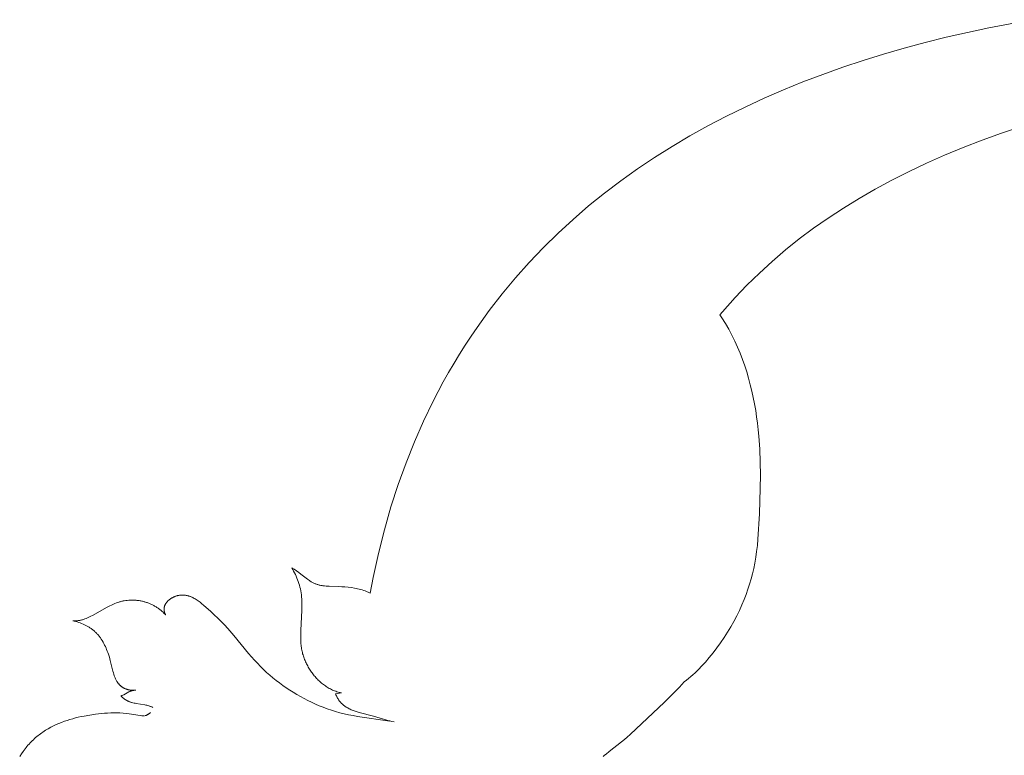
# Model space of a CAD drawing. Units: millimetres. Extents: x 0 to 1011, y 0 to 1374.
# Drawn here: x 443 to 447, y 662 to 665 of the extents above; entities that cross this region are included whole.
import ezdxf

# ---------------------------------------------------------------- set-up
doc = ezdxf.new("R2010")
doc.units = ezdxf.units.MM
doc.layers.add('layer 2', color=31, linetype='Continuous', lineweight=5)

msp = doc.modelspace()

# ---------------------------------------------------------------- linework, layer by layer
at = {"layer": 'layer 2'}
for p, q in [((447.6141, 665.395), (447.4104, 665.3566)), ((447.4104, 665.3566), (447.2094, 665.3118)), ((447.11, 665.287), (447.0114, 665.2605)), ((447.2094, 665.3118), (447.11, 665.287)), ((447.0114, 665.2605), (446.9138, 665.2322)), ((446.817, 665.2022), (446.7213, 665.1704)), ((446.9138, 665.2322), (446.817, 665.2022)), ((446.7213, 665.1704), (446.6267, 665.1367)), ((446.5332, 665.1012), (446.4409, 665.0638)), ((446.6267, 665.1367), (446.5332, 665.1012)), ((446.4409, 665.0638), (446.3499, 665.0244)), ((446.3499, 665.0244), (446.2601, 664.9831)), ((446.2601, 664.9831), (446.1718, 664.9397)), ((446.1718, 664.9397), (446.0849, 664.8943)), ((446.0849, 664.8943), (445.9995, 664.8469)), ((447.4705, 664.8594), (447.5647, 664.8913)), ((445.9995, 664.8469), (445.9156, 664.7972)), ((447.2889, 664.7915), (447.3786, 664.8262)), ((447.3786, 664.8262), (447.4705, 664.8594)), ((445.9156, 664.7972), (445.8334, 664.7455)), ((447.2015, 664.7553), (447.2889, 664.7915)), ((445.8334, 664.7455), (445.7528, 664.6915)), ((447.1164, 664.7176), (447.2015, 664.7553)), ((445.7528, 664.6915), (445.674, 664.6353)), ((447.0335, 664.6785), (447.1164, 664.7176)), ((446.8744, 664.5956), (446.9528, 664.6378)), ((446.9528, 664.6378), (447.0335, 664.6785)), ((445.674, 664.6353), (445.597, 664.5769)), ((446.7983, 664.5518), (446.8744, 664.5956)), ((445.597, 664.5769), (445.5219, 664.5161)), ((446.7243, 664.5064), (446.7983, 664.5518)), ((445.5219, 664.5161), (445.4487, 664.453)), ((446.6526, 664.4594), (446.7243, 664.5064)), ((445.4487, 664.453), (445.3775, 664.3876)), ((446.5832, 664.4108), (446.6526, 664.4594)), ((446.5159, 664.3605), (446.5832, 664.4108)), ((445.3775, 664.3876), (445.3083, 664.3197)), ((446.4508, 664.3086), (446.5159, 664.3605)), ((445.3083, 664.3197), (445.2413, 664.2494)), ((446.388, 664.255), (446.4508, 664.3086)), ((445.2413, 664.2494), (445.1764, 664.1766)), ((446.3273, 664.1996), (446.388, 664.255)), ((445.1764, 664.1766), (445.1137, 664.1013)), ((446.2689, 664.1426), (446.3273, 664.1996)), ((446.2126, 664.0838), (446.2689, 664.1426)), ((445.1137, 664.1013), (445.0533, 664.0235)), ((446.153, 664.0168), (446.2126, 664.0838)), ((445.0533, 664.0235), (444.9953, 663.943)), ((446.1413, 664.0026), (446.153, 664.0168)), ((446.151, 663.9879), (446.1413, 664.0026)), ((446.1674, 663.9614), (446.151, 663.9879)), ((444.9953, 663.943), (444.9672, 663.9018)), ((446.183, 663.9343), (446.1674, 663.9614)), ((444.9672, 663.9018), (444.9397, 663.86)), ((446.1977, 663.9065), (446.183, 663.9343)), ((446.2116, 663.8784), (446.1977, 663.9065)), ((444.9397, 663.86), (444.9128, 663.8175)), ((446.2246, 663.8499), (446.2116, 663.8784)), ((446.2367, 663.8211), (446.2246, 663.8499)), ((444.9128, 663.8175), (444.8866, 663.7743)), ((446.2479, 663.792), (446.2367, 663.8211)), ((444.8866, 663.7743), (444.861, 663.7304)), ((446.2582, 663.7627), (446.2479, 663.792)), ((446.2678, 663.733), (446.2582, 663.7627)), ((444.861, 663.7304), (444.836, 663.6859)), ((446.2767, 663.7032), (446.2678, 663.733)), ((444.836, 663.6859), (444.8117, 663.6406)), ((446.2848, 663.6732), (446.2767, 663.7032)), ((446.2922, 663.643), (446.2848, 663.6732)), ((444.8117, 663.6406), (444.788, 663.5947)), ((446.2988, 663.6127), (446.2922, 663.643)), ((444.788, 663.5947), (444.7426, 663.5008)), ((446.3047, 663.5824), (446.2988, 663.6127)), ((446.31, 663.5519), (446.3047, 663.5824)), ((446.3146, 663.5215), (446.31, 663.5519)), ((446.3186, 663.491), (446.3146, 663.5215)), ((444.7426, 663.5008), (444.7, 663.4041)), ((446.322, 663.4604), (446.3186, 663.491)), ((446.3249, 663.4298), (446.322, 663.4604)), ((446.3291, 663.3687), (446.3249, 663.4298)), ((444.7, 663.4041), (444.6602, 663.3046)), ((446.3315, 663.3075), (446.3291, 663.3687)), ((444.6602, 663.3046), (444.6232, 663.2022)), ((446.3323, 663.2464), (446.3315, 663.3075)), ((446.3317, 663.1853), (446.3323, 663.2464)), ((444.6232, 663.2022), (444.589, 663.0968)), ((446.3274, 663.0637), (446.3317, 663.1853)), ((444.589, 663.0968), (444.5579, 662.9886)), ((446.3206, 662.9439), (446.3274, 663.0637)), ((444.5579, 662.9886), (444.5298, 662.8773)), ((446.318, 662.9147), (446.3206, 662.9439)), ((444.5298, 662.8773), (444.5047, 662.7631)), ((446.3106, 662.8589), (446.3146, 662.8862)), ((446.3146, 662.8862), (446.318, 662.9147)), ((446.3006, 662.8062), (446.3058, 662.8317)), ((446.3058, 662.8317), (446.3106, 662.8589)), ((444.1209, 662.8093), (444.1256, 662.8013)), ((444.1323, 662.8023), (444.1209, 662.8093)), ((444.1256, 662.8013), (444.13, 662.7933)), ((444.13, 662.7933), (444.1342, 662.7853)), ((444.1433, 662.795), (444.1323, 662.8023)), ((444.1342, 662.7853), (444.1381, 662.7774)), ((444.1541, 662.7875), (444.1433, 662.795)), ((444.1644, 662.7798), (444.1541, 662.7875)), ((444.1947, 662.7562), (444.1644, 662.7798)), ((446.2883, 662.7565), (446.2947, 662.7809)), ((446.2947, 662.7809), (446.3006, 662.8062)), ((444.1381, 662.7774), (444.1418, 662.7692)), ((444.1418, 662.7692), (444.1454, 662.7611)), ((444.1454, 662.7611), (444.1487, 662.7528)), ((444.1487, 662.7528), (444.1517, 662.7445)), ((444.1517, 662.7445), (444.1545, 662.736)), ((444.1545, 662.736), (444.1571, 662.7274)), ((444.1998, 662.7524), (444.1947, 662.7562)), ((444.2051, 662.7487), (444.1998, 662.7524)), ((444.2078, 662.7469), (444.2051, 662.7487)), ((444.2106, 662.7451), (444.2078, 662.7469)), ((444.2133, 662.7434), (444.2106, 662.7451)), ((444.2162, 662.7418), (444.2133, 662.7434)), ((444.2191, 662.7402), (444.2162, 662.7418)), ((444.222, 662.7386), (444.2191, 662.7402)), ((444.225, 662.7372), (444.222, 662.7386)), ((444.2281, 662.7358), (444.225, 662.7372)), ((444.2312, 662.7344), (444.2281, 662.7358)), ((444.2344, 662.7331), (444.2312, 662.7344)), ((444.2376, 662.732), (444.2344, 662.7331)), ((444.2408, 662.7308), (444.2376, 662.732)), ((444.5047, 662.7631), (444.4911, 662.69)), ((446.2736, 662.7084), (446.2813, 662.7324)), ((446.2813, 662.7324), (446.2883, 662.7565)), ((444.1571, 662.7274), (444.1595, 662.7186)), ((444.1595, 662.7186), (444.1616, 662.7097)), ((444.1616, 662.7097), (444.1635, 662.7005)), ((444.1635, 662.7005), (444.1651, 662.6911)), ((444.1651, 662.6911), (444.1664, 662.6816)), ((444.2441, 662.7298), (444.2408, 662.7308)), ((444.2475, 662.7288), (444.2441, 662.7298)), ((444.2509, 662.7279), (444.2475, 662.7288)), ((444.2543, 662.7271), (444.2509, 662.7279)), ((444.2578, 662.7264), (444.2543, 662.7271)), ((444.2613, 662.7257), (444.2578, 662.7264)), ((444.2648, 662.7251), (444.2613, 662.7257)), ((444.2683, 662.7245), (444.2648, 662.7251)), ((444.2755, 662.7236), (444.2683, 662.7245)), ((444.2827, 662.7228), (444.2755, 662.7236)), ((444.29, 662.7223), (444.2827, 662.7228)), ((444.2974, 662.722), (444.29, 662.7223)), ((444.3423, 662.7211), (444.2974, 662.722)), ((444.3572, 662.7203), (444.3423, 662.7211)), ((444.3722, 662.7193), (444.3572, 662.7203)), ((444.3873, 662.7178), (444.3722, 662.7193)), ((444.4022, 662.7159), (444.3873, 662.7178)), ((444.4171, 662.7135), (444.4022, 662.7159)), ((444.4244, 662.7121), (444.4171, 662.7135)), ((444.4318, 662.7106), (444.4244, 662.7121)), ((444.439, 662.7089), (444.4318, 662.7106)), ((444.4462, 662.707), (444.439, 662.7089)), ((444.4533, 662.705), (444.4462, 662.707)), ((444.4604, 662.7028), (444.4533, 662.705)), ((444.4673, 662.7004), (444.4604, 662.7028)), ((444.4742, 662.6978), (444.4673, 662.7004)), ((444.4775, 662.6964), (444.4742, 662.6978)), ((444.4809, 662.6949), (444.4775, 662.6964)), ((444.4842, 662.6934), (444.4809, 662.6949)), ((444.4875, 662.6918), (444.4842, 662.6934)), ((444.4907, 662.6902), (444.4875, 662.6918)), ((446.265, 662.6841), (446.2736, 662.7084)), ((443.287, 662.6408), (443.2802, 662.6379)), ((443.2939, 662.6436), (443.287, 662.6408)), ((443.3009, 662.6461), (443.2939, 662.6436)), ((443.3045, 662.6473), (443.3009, 662.6461)), ((443.3081, 662.6484), (443.3045, 662.6473)), ((443.3116, 662.6495), (443.3081, 662.6484)), ((443.3153, 662.6505), (443.3116, 662.6495)), ((443.3189, 662.6514), (443.3153, 662.6505)), ((443.3226, 662.6522), (443.3189, 662.6514)), ((443.3263, 662.6529), (443.3226, 662.6522)), ((443.33, 662.6536), (443.3263, 662.6529)), ((443.3375, 662.6547), (443.33, 662.6536)), ((443.345, 662.6556), (443.3375, 662.6547)), ((443.3525, 662.6563), (443.345, 662.6556)), ((443.3601, 662.6567), (443.3525, 662.6563)), ((443.3677, 662.6569), (443.3601, 662.6567)), ((443.3753, 662.6568), (443.3677, 662.6569)), ((443.379, 662.6566), (443.3753, 662.6568)), ((443.3828, 662.6564), (443.379, 662.6566)), ((443.3866, 662.6561), (443.3828, 662.6564)), ((443.3904, 662.6557), (443.3866, 662.6561)), ((443.3942, 662.6553), (443.3904, 662.6557)), ((443.398, 662.6548), (443.3942, 662.6553)), ((443.4017, 662.6543), (443.398, 662.6548)), ((443.4055, 662.6536), (443.4017, 662.6543)), ((443.4092, 662.6529), (443.4055, 662.6536)), ((443.413, 662.6522), (443.4092, 662.6529)), ((443.4167, 662.6513), (443.413, 662.6522)), ((443.4204, 662.6504), (443.4167, 662.6513)), ((443.4241, 662.6494), (443.4204, 662.6504)), ((443.4278, 662.6484), (443.4241, 662.6494)), ((443.4315, 662.6473), (443.4278, 662.6484)), ((443.4351, 662.6461), (443.4315, 662.6473)), ((443.4388, 662.6449), (443.4351, 662.6461)), ((443.4424, 662.6436), (443.4388, 662.6449)), ((443.446, 662.6422), (443.4424, 662.6436)), ((443.4495, 662.6408), (443.446, 662.6422)), ((443.4531, 662.6393), (443.4495, 662.6408)), ((443.4567, 662.6377), (443.4531, 662.6393)), ((443.5258, 662.6391), (443.5251, 662.6379)), ((443.5265, 662.6403), (443.5258, 662.6391)), ((443.5272, 662.6414), (443.5265, 662.6403)), ((443.5279, 662.6425), (443.5272, 662.6414)), ((443.5287, 662.6437), (443.5279, 662.6425)), ((443.5295, 662.6448), (443.5287, 662.6437)), ((443.5303, 662.6458), (443.5295, 662.6448)), ((443.5312, 662.6469), (443.5303, 662.6458)), ((443.5321, 662.648), (443.5312, 662.6469)), ((443.533, 662.649), (443.5321, 662.648)), ((443.5347, 662.651), (443.533, 662.649)), ((443.5365, 662.6529), (443.5347, 662.651)), ((443.5384, 662.6547), (443.5365, 662.6529)), ((443.5404, 662.6565), (443.5384, 662.6547)), ((443.5424, 662.6582), (443.5404, 662.6565)), ((443.5445, 662.6599), (443.5424, 662.6582)), ((443.5467, 662.6615), (443.5445, 662.6599)), ((443.5489, 662.663), (443.5467, 662.6615)), ((443.5511, 662.6645), (443.5489, 662.663)), ((443.5533, 662.6658), (443.5511, 662.6645)), ((443.5555, 662.6672), (443.5533, 662.6658)), ((443.5578, 662.6684), (443.5555, 662.6672)), ((443.5601, 662.6696), (443.5578, 662.6684)), ((443.5625, 662.6708), (443.5601, 662.6696)), ((443.5649, 662.6719), (443.5625, 662.6708)), ((443.5673, 662.6729), (443.5649, 662.6719)), ((443.5698, 662.6739), (443.5673, 662.6729)), ((443.5723, 662.6748), (443.5698, 662.6739)), ((443.5748, 662.6757), (443.5723, 662.6748)), ((443.5774, 662.6765), (443.5748, 662.6757)), ((443.58, 662.6772), (443.5774, 662.6765)), ((443.5826, 662.6779), (443.58, 662.6772)), ((443.5853, 662.6785), (443.5826, 662.6779)), ((443.5879, 662.679), (443.5853, 662.6785)), ((443.5906, 662.6795), (443.5879, 662.679)), ((443.5932, 662.6799), (443.5906, 662.6795)), ((443.5959, 662.6802), (443.5932, 662.6799)), ((443.5986, 662.6805), (443.5959, 662.6802)), ((443.6013, 662.6807), (443.5986, 662.6805)), ((443.604, 662.6808), (443.6013, 662.6807)), ((443.6067, 662.6808), (443.604, 662.6808)), ((443.6094, 662.6808), (443.6067, 662.6808)), ((443.6121, 662.6806), (443.6094, 662.6808)), ((443.6148, 662.6804), (443.6121, 662.6806)), ((443.6175, 662.6801), (443.6148, 662.6804)), ((443.6201, 662.6798), (443.6175, 662.6801)), ((443.6228, 662.6793), (443.6201, 662.6798)), ((443.6254, 662.6788), (443.6228, 662.6793)), ((443.628, 662.6782), (443.6254, 662.6788)), ((443.6307, 662.6776), (443.628, 662.6782)), ((443.6334, 662.6769), (443.6307, 662.6776)), ((443.636, 662.6761), (443.6334, 662.6769)), ((443.6386, 662.6752), (443.636, 662.6761)), ((443.6412, 662.6743), (443.6386, 662.6752)), ((443.6438, 662.6733), (443.6412, 662.6743)), ((443.6463, 662.6723), (443.6438, 662.6733)), ((443.6489, 662.6713), (443.6463, 662.6723)), ((443.6514, 662.6701), (443.6489, 662.6713)), ((443.6538, 662.669), (443.6514, 662.6701)), ((443.6563, 662.6678), (443.6538, 662.669)), ((443.6611, 662.6652), (443.6563, 662.6678)), ((443.6658, 662.6625), (443.6611, 662.6652)), ((443.6703, 662.6597), (443.6658, 662.6625)), ((443.675, 662.6567), (443.6703, 662.6597)), ((443.6795, 662.6536), (443.675, 662.6567)), ((443.684, 662.6504), (443.6795, 662.6536)), ((443.6883, 662.6471), (443.684, 662.6504)), ((443.6927, 662.6436), (443.6883, 662.6471)), ((443.697, 662.6401), (443.6927, 662.6436)), ((443.7054, 662.6329), (443.697, 662.6401)), ((444.1664, 662.6816), (444.1675, 662.6717)), ((444.1675, 662.6717), (444.1683, 662.6617)), ((444.1683, 662.6617), (444.1688, 662.6514)), ((444.1688, 662.6514), (444.1691, 662.6409)), ((444.1691, 662.6409), (444.1692, 662.6301)), ((446.245, 662.6343), (446.2556, 662.6594)), ((446.2556, 662.6594), (446.265, 662.6841)), ((443.247, 662.6214), (443.1833, 662.5859)), ((443.2601, 662.6283), (443.247, 662.6214)), ((443.2734, 662.6348), (443.2601, 662.6283)), ((443.2802, 662.6379), (443.2734, 662.6348)), ((443.4602, 662.636), (443.4567, 662.6377)), ((443.4637, 662.6343), (443.4602, 662.636)), ((443.4671, 662.6326), (443.4637, 662.6343)), ((443.4705, 662.6308), (443.4671, 662.6326)), ((443.4739, 662.6289), (443.4705, 662.6308)), ((443.4772, 662.6269), (443.4739, 662.6289)), ((443.4806, 662.6249), (443.4772, 662.6269)), ((443.4839, 662.6228), (443.4806, 662.6249)), ((443.4872, 662.6207), (443.4839, 662.6228)), ((443.4904, 662.6185), (443.4872, 662.6207)), ((443.4936, 662.6162), (443.4904, 662.6185)), ((443.4968, 662.6138), (443.4936, 662.6162)), ((443.4999, 662.6114), (443.4968, 662.6138)), ((443.503, 662.6089), (443.4999, 662.6114)), ((443.5061, 662.6064), (443.503, 662.6089)), ((443.5091, 662.6038), (443.5061, 662.6064)), ((443.5121, 662.6011), (443.5091, 662.6038)), ((443.515, 662.5984), (443.5121, 662.6011)), ((443.5179, 662.5956), (443.515, 662.5984)), ((443.5208, 662.5928), (443.5179, 662.5956)), ((443.5185, 662.6156), (443.5184, 662.6142)), ((443.5184, 662.6142), (443.5184, 662.6128)), ((443.5184, 662.6128), (443.5185, 662.6114)), ((443.5187, 662.6184), (443.5185, 662.617)), ((443.5185, 662.617), (443.5185, 662.6156)), ((443.5185, 662.6114), (443.5185, 662.61)), ((443.5185, 662.61), (443.5187, 662.6086)), ((443.5188, 662.6198), (443.5187, 662.6184)), ((443.5187, 662.6086), (443.5189, 662.6071)), ((443.5191, 662.6212), (443.5188, 662.6198)), ((443.5189, 662.6071), (443.5191, 662.6057)), ((443.5193, 662.6226), (443.5191, 662.6212)), ((443.5191, 662.6057), (443.5193, 662.6043)), ((443.5196, 662.6239), (443.5193, 662.6226)), ((443.5193, 662.6043), (443.5196, 662.6029)), ((443.5199, 662.6253), (443.5196, 662.6239)), ((443.5196, 662.6029), (443.52, 662.6016)), ((443.5203, 662.6267), (443.5199, 662.6253)), ((443.52, 662.6016), (443.5204, 662.6002)), ((443.5207, 662.628), (443.5203, 662.6267)), ((443.5204, 662.6002), (443.5208, 662.5988)), ((443.5212, 662.6294), (443.5207, 662.628)), ((443.5208, 662.5988), (443.5212, 662.5975)), ((443.5236, 662.5899), (443.5208, 662.5928)), ((443.5217, 662.6307), (443.5212, 662.6294)), ((443.5212, 662.5975), (443.5217, 662.5961)), ((443.5222, 662.6319), (443.5217, 662.6307)), ((443.5217, 662.5961), (443.5223, 662.5948)), ((443.5227, 662.6332), (443.5222, 662.6319)), ((443.5223, 662.5948), (443.5229, 662.5934)), ((443.5232, 662.6344), (443.5227, 662.6332)), ((443.5229, 662.5934), (443.5235, 662.5921)), ((443.5238, 662.6356), (443.5232, 662.6344)), ((443.5235, 662.5921), (443.5241, 662.5908)), ((443.5244, 662.6368), (443.5238, 662.6356)), ((443.5251, 662.6379), (443.5244, 662.6368)), ((443.7386, 662.6026), (443.7054, 662.6329)), ((443.7556, 662.5877), (443.7386, 662.6026)), ((444.1687, 662.6081), (444.164, 662.5153)), ((444.1692, 662.6301), (444.1687, 662.6081)), ((446.2207, 662.5826), (446.2334, 662.6086)), ((446.2334, 662.6086), (446.245, 662.6343)), ((443.0905, 662.5596), (443.0888, 662.5598)), ((443.0923, 662.5594), (443.0905, 662.5596)), ((443.0905, 662.5594), (443.0918, 662.559)), ((443.094, 662.5593), (443.0923, 662.5594)), ((443.0938, 662.5585), (443.0957, 662.558)), ((443.0958, 662.5592), (443.094, 662.5593)), ((443.0957, 662.558), (443.1025, 662.556)), ((443.0975, 662.5591), (443.0958, 662.5592)), ((443.0993, 662.559), (443.0975, 662.5591)), ((443.101, 662.559), (443.0993, 662.559)), ((443.1028, 662.5591), (443.101, 662.559)), ((443.1025, 662.556), (443.1093, 662.5539)), ((443.1046, 662.5591), (443.1028, 662.5591)), ((443.1064, 662.5592), (443.1046, 662.5591)), ((443.1081, 662.5594), (443.1064, 662.5592)), ((443.1099, 662.5595), (443.1081, 662.5594)), ((443.1093, 662.5539), (443.116, 662.5517)), ((443.1135, 662.56), (443.1099, 662.5595)), ((443.1171, 662.5605), (443.1135, 662.56)), ((443.116, 662.5517), (443.1228, 662.5492)), ((443.1205, 662.5611), (443.1171, 662.5605)), ((443.124, 662.5619), (443.1205, 662.5611)), ((443.1228, 662.5492), (443.1295, 662.5466)), ((443.1274, 662.5627), (443.124, 662.5619)), ((443.1308, 662.5636), (443.1274, 662.5627)), ((443.1295, 662.5466), (443.1362, 662.5439)), ((443.1342, 662.5646), (443.1308, 662.5636)), ((443.1376, 662.5656), (443.1342, 662.5646)), ((443.141, 662.5668), (443.1376, 662.5656)), ((443.1444, 662.568), (443.141, 662.5668)), ((443.151, 662.5706), (443.1444, 662.568)), ((443.1575, 662.5733), (443.151, 662.5706)), ((443.164, 662.5763), (443.1575, 662.5733)), ((443.1704, 662.5794), (443.164, 662.5763)), ((443.1833, 662.5859), (443.1704, 662.5794)), ((443.5252, 662.5881), (443.5236, 662.5899)), ((443.5241, 662.5908), (443.5248, 662.5895)), ((443.5255, 662.5882), (443.5263, 662.5869)), ((443.7722, 662.5723), (443.7556, 662.5877)), ((443.7882, 662.5564), (443.7722, 662.5723)), ((443.8039, 662.54), (443.7882, 662.5564)), ((446.1923, 662.5306), (446.2069, 662.5563)), ((446.2069, 662.5563), (446.2207, 662.5826)), ((443.1362, 662.5439), (443.1427, 662.5409)), ((443.1427, 662.5409), (443.1494, 662.5377)), ((443.1494, 662.5377), (443.1559, 662.5342)), ((443.1559, 662.5342), (443.1591, 662.5324)), ((443.1591, 662.5324), (443.1623, 662.5305)), ((443.1623, 662.5305), (443.1654, 662.5286)), ((443.1654, 662.5286), (443.1685, 662.5266)), ((443.1685, 662.5266), (443.1717, 662.5245)), ((443.1717, 662.5245), (443.1748, 662.5223)), ((443.1748, 662.5223), (443.1779, 662.5201)), ((443.1779, 662.5201), (443.1809, 662.5178)), ((443.1809, 662.5178), (443.1838, 662.5154)), ((443.1838, 662.5154), (443.1868, 662.513)), ((443.1868, 662.513), (443.1896, 662.5106)), ((443.1896, 662.5106), (443.1924, 662.508)), ((443.1924, 662.508), (443.1953, 662.5054)), ((443.1953, 662.5054), (443.198, 662.5026)), ((443.198, 662.5026), (443.2007, 662.4999)), ((443.2007, 662.4999), (443.2034, 662.497)), ((443.819, 662.5232), (443.8039, 662.54)), ((443.8482, 662.4892), (443.819, 662.5232)), ((444.164, 662.5153), (444.1634, 662.4917)), ((446.1608, 662.4802), (446.1769, 662.5051)), ((446.1769, 662.5051), (446.1923, 662.5306)), ((443.2034, 662.497), (443.206, 662.4941)), ((443.206, 662.4941), (443.2085, 662.4912)), ((443.2085, 662.4912), (443.211, 662.4882)), ((443.211, 662.4882), (443.2134, 662.4851)), ((443.2134, 662.4851), (443.2158, 662.482)), ((443.2158, 662.482), (443.2181, 662.4788)), ((443.2181, 662.4788), (443.2203, 662.4756)), ((443.2203, 662.4756), (443.2225, 662.4724)), ((443.2225, 662.4724), (443.2267, 662.4658)), ((443.2267, 662.4658), (443.2308, 662.459)), ((443.2308, 662.459), (443.2345, 662.4521)), ((443.9174, 662.4055), (443.8482, 662.4892)), ((444.1634, 662.4917), (444.1635, 662.468)), ((444.1635, 662.468), (444.1638, 662.4561)), ((444.1638, 662.4561), (444.1642, 662.4502)), ((446.1268, 662.4319), (446.1441, 662.4558)), ((446.1441, 662.4558), (446.1608, 662.4802)), ((443.2345, 662.4521), (443.2381, 662.4451)), ((443.2381, 662.4451), (443.2415, 662.438)), ((443.2415, 662.438), (443.2447, 662.4309)), ((443.2447, 662.4309), (443.2477, 662.4237)), ((443.2477, 662.4237), (443.2506, 662.4164)), ((443.2506, 662.4164), (443.2533, 662.4092)), ((443.2533, 662.4092), (443.2559, 662.4018)), ((444.1642, 662.4502), (444.1648, 662.4443)), ((444.1648, 662.4443), (444.1654, 662.4385)), ((444.1654, 662.4385), (444.1663, 662.4328)), ((444.1663, 662.4328), (444.1673, 662.427)), ((444.1673, 662.427), (444.1684, 662.4213)), ((444.1684, 662.4213), (444.1696, 662.4156)), ((444.1696, 662.4156), (444.171, 662.4099)), ((444.171, 662.4099), (444.1725, 662.4042)), ((446.091, 662.3864), (446.1092, 662.4089)), ((446.1092, 662.4089), (446.1268, 662.4319)), ((443.2559, 662.4018), (443.2607, 662.3872)), ((443.2607, 662.3872), (443.2629, 662.3798)), ((443.2629, 662.3798), (443.2649, 662.3724)), ((443.2649, 662.3724), (443.2772, 662.3213)), ((443.945, 662.3739), (443.9174, 662.4055)), ((443.9589, 662.3587), (443.945, 662.3739)), ((444.1725, 662.4042), (444.1742, 662.3986)), ((444.1742, 662.3986), (444.1759, 662.3932)), ((444.1759, 662.3932), (444.1777, 662.3877)), ((444.1777, 662.3877), (444.1797, 662.3824)), ((444.1797, 662.3824), (444.1818, 662.377)), ((444.1818, 662.377), (444.1839, 662.3717)), ((444.1839, 662.3717), (444.1862, 662.3665)), ((444.1862, 662.3665), (444.1886, 662.3613)), ((444.1886, 662.3613), (444.191, 662.3561)), ((446.0533, 662.343), (446.0725, 662.3646)), ((446.0725, 662.3646), (446.091, 662.3864)), ((443.2772, 662.3213), (443.2792, 662.3141)), ((443.2792, 662.3141), (443.2813, 662.307)), ((443.9731, 662.344), (443.9589, 662.3587)), ((443.9876, 662.3298), (443.9731, 662.344)), ((444.0023, 662.3161), (443.9876, 662.3298)), ((444.0172, 662.3029), (444.0023, 662.3161)), ((444.191, 662.3561), (444.1936, 662.3511)), ((444.1936, 662.3511), (444.1962, 662.3461)), ((444.1962, 662.3461), (444.1989, 662.3412)), ((444.1989, 662.3412), (444.1962, 662.3461)), ((444.1989, 662.3412), (444.2017, 662.3364)), ((444.2017, 662.3364), (444.2046, 662.3316)), ((444.2046, 662.3316), (444.2076, 662.3269)), ((444.2076, 662.3269), (444.2107, 662.3223)), ((444.2107, 662.3223), (444.2139, 662.3176)), ((444.2139, 662.3176), (444.2171, 662.3131)), ((446.014, 662.3045), (446.0241, 662.3136)), ((446.0241, 662.3136), (446.034, 662.323)), ((446.034, 662.323), (446.0438, 662.3329)), ((446.0438, 662.3329), (446.0533, 662.343)), ((443.2813, 662.307), (443.2837, 662.3)), ((443.2837, 662.3), (443.285, 662.2965)), ((443.285, 662.2965), (443.2864, 662.293)), ((443.2864, 662.293), (443.2878, 662.2896)), ((443.2878, 662.2896), (443.2893, 662.2862)), ((443.2893, 662.2862), (443.2909, 662.2828)), ((443.2909, 662.2828), (443.2926, 662.2796)), ((443.2926, 662.2796), (443.2909, 662.2828)), ((443.2926, 662.2796), (443.2943, 662.2763)), ((443.2943, 662.2763), (443.2962, 662.2732)), ((443.2962, 662.2732), (443.2972, 662.2716)), ((443.2972, 662.2716), (443.2982, 662.2701)), ((443.2982, 662.2701), (443.2992, 662.2685)), ((443.2992, 662.2685), (443.3003, 662.267)), ((443.3003, 662.267), (443.3014, 662.2655)), ((444.0324, 662.2901), (444.0172, 662.3029)), ((444.0479, 662.2778), (444.0324, 662.2901)), ((444.0635, 662.2659), (444.0479, 662.2778)), ((444.2171, 662.3131), (444.2204, 662.3087)), ((444.2204, 662.3087), (444.2238, 662.3043)), ((444.2238, 662.3043), (444.2273, 662.3001)), ((444.2273, 662.3001), (444.2309, 662.2959)), ((444.2309, 662.2959), (444.2345, 662.2917)), ((444.2345, 662.2917), (444.2382, 662.2877)), ((444.2382, 662.2877), (444.242, 662.2837)), ((444.242, 662.2837), (444.2459, 662.2798)), ((444.2459, 662.2798), (444.2498, 662.276)), ((444.2498, 662.276), (444.2538, 662.2723)), ((444.2538, 662.2723), (444.2579, 662.2686)), ((444.2579, 662.2686), (444.2621, 662.2651)), ((445.9614, 662.2588), (445.9724, 662.2715)), ((445.9724, 662.2715), (445.983, 662.2794)), ((445.983, 662.2794), (445.9935, 662.2875)), ((445.9935, 662.2875), (446.0038, 662.2959)), ((446.0038, 662.2959), (446.014, 662.3045)), ((443.3014, 662.2655), (443.3025, 662.2641)), ((443.3025, 662.2641), (443.3037, 662.2626)), ((443.3037, 662.2626), (443.3048, 662.2612)), ((443.3048, 662.2612), (443.3061, 662.2598)), ((443.3061, 662.2598), (443.3073, 662.2584)), ((443.3073, 662.2584), (443.3086, 662.2571)), ((443.3086, 662.2571), (443.3099, 662.2558)), ((443.3099, 662.2558), (443.3112, 662.2545)), ((443.3112, 662.2545), (443.3125, 662.2533)), ((443.3125, 662.2533), (443.3139, 662.2521)), ((443.3139, 662.2521), (443.3153, 662.2509)), ((443.3153, 662.2509), (443.3167, 662.2498)), ((443.3167, 662.2498), (443.3181, 662.2487)), ((443.3181, 662.2487), (443.3196, 662.2476)), ((443.3196, 662.2476), (443.3211, 662.2465)), ((443.3211, 662.2465), (443.3227, 662.2455)), ((443.3227, 662.2455), (443.3242, 662.2446)), ((443.3242, 662.2446), (443.3258, 662.2436)), ((443.3258, 662.2436), (443.3274, 662.2427)), ((443.3274, 662.2427), (443.3291, 662.2418)), ((443.3291, 662.2418), (443.3307, 662.241)), ((443.3307, 662.241), (443.3324, 662.2402)), ((443.3324, 662.2402), (443.3341, 662.2395)), ((443.3341, 662.2395), (443.3358, 662.2388)), ((443.3358, 662.2388), (443.3375, 662.2381)), ((443.3375, 662.2381), (443.3392, 662.2374)), ((443.3392, 662.2374), (443.3409, 662.2368)), ((443.3409, 662.2368), (443.3427, 662.2363)), ((443.3427, 662.2363), (443.3444, 662.2357)), ((443.3484, 662.222), (443.3443, 662.2198)), ((443.3444, 662.2357), (443.3462, 662.2352)), ((443.3462, 662.2352), (443.348, 662.2348)), ((443.348, 662.2348), (443.3498, 662.2344)), ((443.3506, 662.2231), (443.3484, 662.222)), ((443.3498, 662.2344), (443.3516, 662.234)), ((443.3527, 662.2241), (443.3506, 662.2231)), ((443.3516, 662.234), (443.3552, 662.2333)), ((443.3549, 662.225), (443.3527, 662.2241)), ((443.357, 662.2259), (443.3549, 662.225)), ((443.3552, 662.2333), (443.3589, 662.2327)), ((443.3592, 662.2267), (443.357, 662.2259)), ((443.3589, 662.2327), (443.3625, 662.2322)), ((443.3614, 662.2275), (443.3592, 662.2267)), ((443.3637, 662.2282), (443.3614, 662.2275)), ((443.3625, 662.2322), (443.3662, 662.2319)), ((443.366, 662.2288), (443.3637, 662.2282)), ((443.3683, 662.2294), (443.366, 662.2288)), ((443.3662, 662.2319), (443.3699, 662.2316)), ((443.3706, 662.2299), (443.3683, 662.2294)), ((443.3699, 662.2316), (443.3736, 662.2315)), ((443.373, 662.2303), (443.3706, 662.2299)), ((443.3753, 662.2307), (443.373, 662.2303)), ((443.3736, 662.2315), (443.3773, 662.2315)), ((443.3773, 662.2315), (443.381, 662.2315)), ((443.3823, 662.2315), (443.381, 662.2314)), ((443.3847, 662.2316), (443.3823, 662.2315)), ((444.0793, 662.2543), (444.0635, 662.2659)), ((444.0954, 662.2431), (444.0793, 662.2543)), ((444.1117, 662.2323), (444.0954, 662.2431)), ((444.1281, 662.2219), (444.1117, 662.2323)), ((444.1449, 662.2118), (444.1281, 662.2219)), ((444.2621, 662.2651), (444.2663, 662.2617)), ((444.2663, 662.2617), (444.2706, 662.2583)), ((444.2706, 662.2583), (444.275, 662.2551)), ((444.275, 662.2551), (444.2795, 662.2519)), ((444.2795, 662.2519), (444.2841, 662.2488)), ((444.2841, 662.2488), (444.2888, 662.2459)), ((444.2888, 662.2459), (444.2935, 662.243)), ((444.2935, 662.243), (444.2983, 662.2403)), ((444.2983, 662.2403), (444.3032, 662.2377)), ((444.3032, 662.2377), (444.3081, 662.2352)), ((444.3081, 662.2352), (444.3132, 662.2328)), ((444.3132, 662.2328), (444.3183, 662.2306)), ((444.3183, 662.2306), (444.3235, 662.2285)), ((444.3235, 662.2285), (444.3287, 662.2266)), ((444.3287, 662.2266), (444.334, 662.2248)), ((444.334, 662.2248), (444.3393, 662.2231)), ((444.3393, 662.2231), (444.3447, 662.2216)), ((444.3447, 662.2216), (444.3502, 662.2203)), ((445.8799, 662.1754), (445.9271, 662.2221)), ((445.9271, 662.2221), (445.9502, 662.2463)), ((445.9502, 662.2463), (445.9614, 662.2588)), ((443.3196, 662.2063), (443.3153, 662.2043)), ((443.3153, 662.2043), (443.3171, 662.2025)), ((443.3171, 662.2025), (443.319, 662.2008)), ((443.319, 662.2008), (443.3208, 662.199)), ((443.3238, 662.2083), (443.3196, 662.2063)), ((443.3208, 662.199), (443.3227, 662.1973)), ((443.3227, 662.1973), (443.3246, 662.1957)), ((443.328, 662.2105), (443.3238, 662.2083)), ((443.3246, 662.1957), (443.3266, 662.1941)), ((443.3266, 662.1941), (443.3286, 662.1926)), ((443.3443, 662.2198), (443.328, 662.2105)), ((443.3286, 662.1926), (443.3306, 662.1911)), ((443.3306, 662.1911), (443.3326, 662.1896)), ((443.3326, 662.1896), (443.3347, 662.1882)), ((443.3347, 662.1882), (443.3368, 662.1869)), ((443.3368, 662.1869), (443.339, 662.1856)), ((443.339, 662.1856), (443.3412, 662.1843)), ((443.3412, 662.1843), (443.3434, 662.1831)), ((443.3434, 662.1831), (443.3457, 662.1819)), ((443.3457, 662.1819), (443.348, 662.1808)), ((443.348, 662.1808), (443.3503, 662.1797)), ((443.3503, 662.1797), (443.3527, 662.1786)), ((443.3527, 662.1786), (443.355, 662.1777)), ((443.355, 662.1777), (443.3574, 662.1767)), ((443.3574, 662.1767), (443.3598, 662.1759)), ((443.3598, 662.1759), (443.3622, 662.1751)), ((443.3622, 662.1751), (443.3646, 662.1743)), ((443.3646, 662.1743), (443.367, 662.1736)), ((444.1618, 662.202), (444.1449, 662.2118)), ((444.179, 662.1927), (444.1618, 662.202)), ((444.1965, 662.1837), (444.179, 662.1927)), ((444.2142, 662.175), (444.1965, 662.1837)), ((444.2323, 662.1667), (444.2142, 662.175)), ((444.3557, 662.2191), (444.3276, 662.2145)), ((444.3276, 662.2145), (444.3295, 662.2099)), ((444.3295, 662.2099), (444.3315, 662.2055)), ((444.3315, 662.2055), (444.3336, 662.2011)), ((444.3336, 662.2011), (444.3348, 662.199)), ((444.3348, 662.199), (444.3359, 662.1968)), ((444.3359, 662.1968), (444.3371, 662.1947)), ((444.3371, 662.1947), (444.3384, 662.1926)), ((444.3384, 662.1926), (444.3397, 662.1905)), ((444.3397, 662.1905), (444.3384, 662.1926)), ((444.3397, 662.1905), (444.341, 662.1885)), ((444.341, 662.1885), (444.3423, 662.1865)), ((444.3423, 662.1865), (444.3437, 662.1845)), ((444.3437, 662.1845), (444.3452, 662.1825)), ((444.3452, 662.1825), (444.3467, 662.1806)), ((444.3467, 662.1806), (444.3482, 662.1786)), ((444.3482, 662.1786), (444.3498, 662.1767)), ((444.3498, 662.1767), (444.3514, 662.1749)), ((444.3502, 662.2203), (444.3557, 662.2191)), ((444.3514, 662.1749), (444.3531, 662.1731)), ((445.7175, 662.023), (445.8799, 662.1754)), ((443.367, 662.1736), (443.3719, 662.1722)), ((443.3719, 662.1722), (443.3768, 662.1711)), ((443.3768, 662.1711), (443.3818, 662.17)), ((443.3818, 662.17), (443.3869, 662.169)), ((443.3869, 662.169), (443.4272, 662.1627)), ((443.4272, 662.1627), (443.4322, 662.1617)), ((443.4322, 662.1617), (443.4372, 662.1606)), ((443.4372, 662.1606), (443.4422, 662.1594)), ((443.4422, 662.1594), (443.4471, 662.158)), ((443.4471, 662.158), (443.4495, 662.1573)), ((443.4495, 662.1573), (443.4519, 662.1565)), ((443.4519, 662.1565), (443.4543, 662.1557)), ((443.4543, 662.1557), (443.4567, 662.1548)), ((443.4567, 662.1548), (443.4591, 662.1539)), ((443.4591, 662.1539), (443.4615, 662.1529)), ((443.4615, 662.1529), (443.4638, 662.1519)), ((443.4638, 662.1519), (443.4662, 662.1508)), ((444.2507, 662.1588), (444.2323, 662.1667)), ((444.2695, 662.1513), (444.2507, 662.1588)), ((444.2886, 662.1442), (444.2695, 662.1513)), ((444.308, 662.1375), (444.2886, 662.1442)), ((444.3279, 662.1313), (444.308, 662.1375)), ((444.3481, 662.1256), (444.3279, 662.1313)), ((444.3531, 662.1731), (444.3548, 662.1713)), ((444.3548, 662.1713), (444.3565, 662.1695)), ((444.3565, 662.1695), (444.3582, 662.1678)), ((444.3582, 662.1678), (444.36, 662.1662)), ((444.36, 662.1662), (444.3618, 662.1645)), ((444.3618, 662.1645), (444.3636, 662.1629)), ((444.3636, 662.1629), (444.3655, 662.1614)), ((444.3655, 662.1614), (444.3674, 662.1599)), ((444.3674, 662.1599), (444.3694, 662.1584)), ((444.3694, 662.1584), (444.3713, 662.1569)), ((444.3713, 662.1569), (444.3734, 662.1555)), ((444.3734, 662.1555), (444.3754, 662.1541)), ((444.3754, 662.1541), (444.3796, 662.1514)), ((444.3796, 662.1514), (444.3838, 662.1489)), ((444.3838, 662.1489), (444.3881, 662.1465)), ((444.3881, 662.1465), (444.3925, 662.1442)), ((444.3925, 662.1442), (444.397, 662.1421)), ((444.397, 662.1421), (444.4015, 662.14)), ((444.4015, 662.14), (444.406, 662.1381)), ((444.406, 662.1381), (444.4107, 662.1363)), ((444.4107, 662.1363), (444.4153, 662.1345)), ((444.4153, 662.1345), (444.42, 662.1329)), ((444.42, 662.1329), (444.4295, 662.1298)), ((444.4295, 662.1298), (444.4391, 662.127)), ((443.0481, 662.0851), (443.0351, 662.0802)), ((443.0612, 662.0895), (443.0481, 662.0851)), ((443.0744, 662.0937), (443.0612, 662.0895)), ((443.0876, 662.0975), (443.0744, 662.0937)), ((443.1008, 662.101), (443.0876, 662.0975)), ((443.114, 662.1042), (443.1008, 662.101)), ((443.1274, 662.1072), (443.114, 662.1042)), ((443.1409, 662.11), (443.1274, 662.1072)), ((443.168, 662.1148), (443.1409, 662.11)), ((443.1955, 662.1189), (443.168, 662.1148)), ((443.2096, 662.1206), (443.1955, 662.1189)), ((443.2237, 662.1221), (443.2096, 662.1206)), ((443.2378, 662.1233), (443.2237, 662.1221)), ((443.2521, 662.1243), (443.2378, 662.1233)), ((443.2666, 662.1249), (443.2521, 662.1243)), ((443.2812, 662.1252), (443.2666, 662.1249)), ((443.2957, 662.1251), (443.2812, 662.1252)), ((443.3103, 662.1247), (443.2957, 662.1251)), ((443.325, 662.1238), (443.3103, 662.1247)), ((443.3397, 662.1225), (443.325, 662.1238)), ((443.3544, 662.1207), (443.3397, 662.1225)), ((443.4056, 662.1126), (443.3544, 662.1207)), ((443.4129, 662.1117), (443.4056, 662.1126)), ((443.4166, 662.1114), (443.4129, 662.1117)), ((443.4203, 662.1111), (443.4166, 662.1114)), ((443.424, 662.111), (443.4203, 662.1111)), ((443.4268, 662.1109), (443.424, 662.111)), ((443.4318, 662.1125), (443.43, 662.1118)), ((443.4336, 662.1132), (443.4318, 662.1125)), ((443.4352, 662.114), (443.4336, 662.1132)), ((443.437, 662.1148), (443.4352, 662.114)), ((443.4387, 662.1157), (443.437, 662.1148)), ((443.4404, 662.1166), (443.4387, 662.1157)), ((443.4421, 662.1176), (443.4404, 662.1166)), ((443.4436, 662.1185), (443.4421, 662.1176)), ((443.4452, 662.1195), (443.4436, 662.1185)), ((443.4466, 662.1205), (443.4452, 662.1195)), ((443.4481, 662.1215), (443.4466, 662.1205)), ((443.4495, 662.1226), (443.4481, 662.1215)), ((443.4509, 662.1237), (443.4495, 662.1226)), ((443.4523, 662.1249), (443.4509, 662.1237)), ((443.4536, 662.1261), (443.4523, 662.1249)), ((443.4549, 662.1274), (443.4536, 662.1261)), ((444.3687, 662.1205), (444.3481, 662.1256)), ((444.3895, 662.116), (444.3687, 662.1205)), ((444.4106, 662.1119), (444.3895, 662.116)), ((444.4318, 662.1082), (444.4106, 662.1119)), ((444.5838, 662.086), (444.4318, 662.1082)), ((444.4391, 662.127), (444.5072, 662.1096)), ((444.5072, 662.1096), (444.5646, 662.092)), ((444.5646, 662.092), (444.5742, 662.0893)), ((444.5742, 662.0893), (444.5839, 662.0869)), ((444.5839, 662.0869), (444.5888, 662.0858)), ((444.5888, 662.0858), (444.5937, 662.0848)), ((444.6036, 662.0831), (444.5937, 662.0845)), ((442.947, 662.0347), (442.9411, 662.0306)), ((442.953, 662.0387), (442.947, 662.0347)), ((442.959, 662.0426), (442.953, 662.0387)), ((442.9651, 662.0463), (442.959, 662.0426)), ((442.9713, 662.05), (442.9651, 662.0463)), ((442.9837, 662.0569), (442.9713, 662.05)), ((442.9964, 662.0634), (442.9837, 662.0569)), ((443.0092, 662.0694), (442.9964, 662.0634)), ((443.0221, 662.075), (443.0092, 662.0694)), ((443.0351, 662.0802), (443.0221, 662.075)), ((442.8914, 661.9883), (442.8863, 661.983)), ((442.8966, 661.9934), (442.8914, 661.9883)), ((442.9018, 661.9985), (442.8966, 661.9934)), ((442.9072, 662.0034), (442.9018, 661.9985)), ((442.9126, 662.0082), (442.9072, 662.0034)), ((442.9181, 662.013), (442.9126, 662.0082)), ((442.9238, 662.0175), (442.9181, 662.013)), ((442.9294, 662.022), (442.9238, 662.0175)), ((442.9352, 662.0263), (442.9294, 662.022)), ((442.9411, 662.0306), (442.9352, 662.0263)), ((445.6767, 661.9879), (445.6906, 661.9993)), ((445.6906, 661.9993), (445.7042, 662.011)), ((445.7042, 662.011), (445.7175, 662.023)), ((442.8538, 661.9433), (442.8453, 661.9311)), ((442.8581, 661.9493), (442.8538, 661.9433)), ((442.8625, 661.9551), (442.8581, 661.9493)), ((442.8671, 661.9609), (442.8625, 661.9551)), ((442.8718, 661.9666), (442.8671, 661.9609)), ((442.8765, 661.9722), (442.8718, 661.9666)), ((442.8814, 661.9776), (442.8765, 661.9722)), ((442.8863, 661.983), (442.8814, 661.9776)), ((445.6045, 661.9309), (445.6188, 661.9428)), ((445.6188, 661.9428), (445.6767, 661.9879)), ((442.8453, 661.9311), (442.8373, 661.9187)), ((445.5906, 661.9185), (445.5975, 661.9248)), ((445.5975, 661.9248), (445.6045, 661.9309))]:
    msp.add_line(p, q, dxfattribs=at)

doc.saveas('drawing.dxf')
